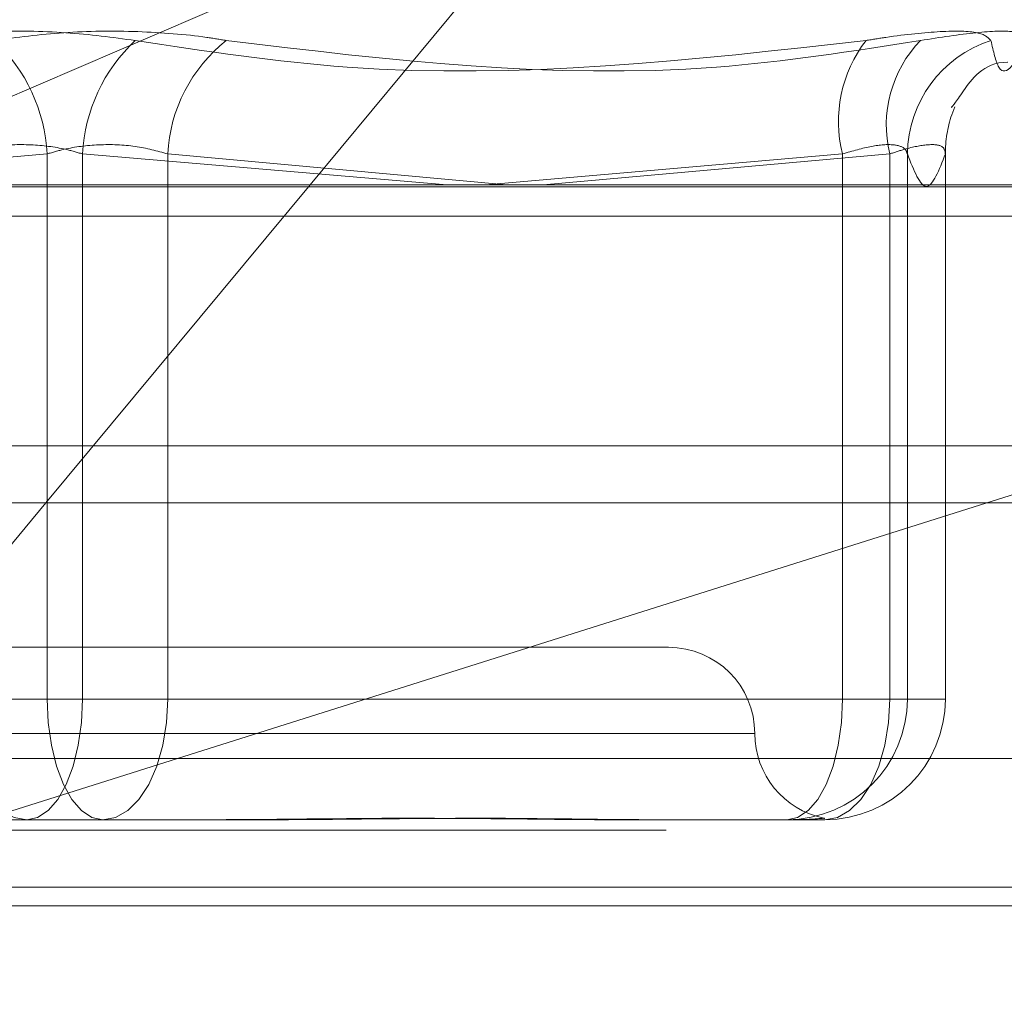
# Model space of a CAD drawing. Units: inches. Extents: x 0 to 23.4, y 0 to 16.5.
# Drawn here: x 3.5 to 3.5, y 3.3 to 3.3 of the extents above; entities that cross this region are included whole.
import ezdxf

# ---------------------------------------------------------------- set-up
doc = ezdxf.new("R2010")
doc.units = ezdxf.units.IN
doc.header["$MEASUREMENT"] = 0
doc.linetypes.add('HIDDEN', pattern=[0.07500000000000001, 0.05, -0.025])
doc.styles.add('SLDTEXTSTYLE0', font='TXT', dxfattribs={"width": 0.75})
doc.dimstyles.new('SLDDIMSTYLE0', dxfattribs={"dimtxt": 0.125, "dimasz": 0.13, "dimexe": 0, "dimexo": 0.0625, "dimgap": 0.03125, "dimtad": 0, "dimtih": 1, "dimtoh": 1, "dimlfac": 7, "dimrnd": 1e-09, "dimzin": 12, "dimdsep": 46, "dimtxsty": 'SLDTEXTSTYLE0', "dimsah": 1, "dimcen": 0.09, "dimadec": 0, "dimazin": 3, "dimtfac": 1, "dimtofl": 0, "dimtmove": 0, "dimatfit": 3, "dimfxl": 1, "dimfrac": 2, "dimtolj": 1, "dimtzin": 12, "dimarcsym": 0})

# ---------------------------------------------------------------- blocks, each defined once
blk = doc.blocks.new('_D_9')
at = {"color": 7, "linetype": 'Continuous', "lineweight": 0}
for p, q in [((5.4111034272, 3.0554318038), (5.4111034272, 2.9118856027)), ((2.8431666718, 3.0368856027), (3.7504744394, 3.0368856027)), ((5.4111034272, 3.0368856027), (4.2676619181, 3.0368856027))]:
    blk.add_line(p, q, dxfattribs=at)
for points in [[(2.8431666718, 3.0368856027), (2.9731666718, 3.0168856027), (2.9731666718, 3.0568856027)], [(5.4111034272, 3.0368856027), (5.2811034272, 3.0568856027), (5.2811034272, 3.0168856027)]]:
    blk.add_solid(points, dxfattribs=at)
at = {"color": 7, "linetype": 'Continuous', "lineweight": 0, "insert": (3.7504744394, 3.0988003309, 0.0005624297), "char_height": 0.125, "attachment_point": 1, "style": 'SLDTEXTSTYLE0'}
blk.add_mtext('17.98', dxfattribs=at)

msp = doc.modelspace()

# ---------------------------------------------------------------- linework, layer by layer
at = {"color": 7, "linetype": 'HIDDEN', "lineweight": 0}
for p, q in [((3.4996713355, 3.3234894019), (3.4741139804, 3.3124746609)), ((3.4996713355, 3.3234894019), (3.4905284231, 3.3124746609)), ((3.5114531732, 3.3147525343), (3.5115541483, 3.3150155632)), ((3.4700613328, 3.3124746609), (3.4819565389, 3.3134798641)), ((3.4819565389, 3.3134798641), (3.4819565389, 3.2957006452)), ((3.4831074582, 3.3134798641), (3.4831074582, 3.2957006452)), ((3.4950026644, 3.3124746609), (3.4831074582, 3.3134798641)), ((3.4858896653, 3.2957006452), (3.4858896653, 3.3134798641)), ((3.4858896653, 3.3134798641), (3.4969434601, 3.3124746609)), ((3.5078879617, 3.3134798641), (3.4962520349, 3.3124746609)), ((3.498130326, 3.3124746609), (3.5094304288, 3.3134798641)), ((3.5078879617, 3.2957006452), (3.5078879617, 3.3134798641)), ((3.5094304288, 3.3134798641), (3.5094304288, 3.2957006452)), ((3.5100058884, 3.3134798641), (3.5100058884, 3.2957006452)), ((3.5112456284, 3.2957006452), (3.5112456284, 3.3134798641)), ((3.5112495099, 3.2957006452), (3.5112495099, 3.3135164205)), ((3.4212769279, 3.3124114079), (3.5308425912, 3.3124114079)), ((3.471733403, 3.3114486767), (3.5299544296, 3.3114486767)), ((3.0021381004, 3.3039542734), (7.8270523861, 3.3039542734)), ((3.5297654727, 3.3039542734), (3.4167864318, 3.3039542734)), ((3.4710027436, 3.2889514888), (3.5125975946, 3.3020971306)), ((3.4819144347, 3.3020971306), (3.4710027436, 3.2889514888)), ((3.502217038, 3.2973879343), (3.4628469592, 3.2973879343)), ((3.4819565389, 3.2957006452), (3.4571760355, 3.2957006452)), ((3.4831074582, 3.2957006452), (3.4791743319, 3.2957006452)), ((3.4819565389, 3.2957006452), (3.4858896653, 3.2957006452)), ((3.4831074582, 3.2957006452), (3.5078879617, 3.2957006452)), ((3.5094304288, 3.2957006452), (3.4858896653, 3.2957006452)), ((3.5100058884, 3.2957006452), (3.5078879617, 3.2957006452)), ((3.5094304288, 3.2957006452), (3.5112456284, 3.2957006452)), ((3.5100058884, 3.2957006452), (3.5112456284, 3.2957006452)), ((3.5050187978, 3.2945757858), (3.4601944714, 3.2945757858)), ((3.5314013925, 3.2937651446), (3.4218357292, 3.2937651446)), ((3.4812922587, 3.2917636373), (3.475811709, 3.2917636373)), ((3.4870614334, 3.2917636373), (3.4812922587, 3.2917636373)), ((3.4892522882, 3.2917636373), (3.4870614334, 3.2917636373)), ((3.5060727621, 3.2917636373), (3.5003035873, 3.2917636373)), ((3.5063613872, 3.2917636373), (3.5060727621, 3.2917636373)), ((3.5070238769, 3.2917636373), (3.5063613872, 3.2917636373)), ((3.507312502, 3.2917636373), (3.5070238769, 3.2917636373)), ((3.0021381004, 3.291425702), (7.8270523861, 3.291425702)), ((7.8270523861, 3.2895685592), (3.0021381004, 3.2895685592)), ((3.5300302233, 3.2889514888), (3.4710027436, 3.2889514888))]:
    msp.add_line(p, q, dxfattribs=at)
at = {"color": 7, "linetype": 'Continuous', "lineweight": 15}
for p, q in [((7.9609116935, 3.3124746609), (2.8612951608, 3.3124746609)), ((3.4905284231, 3.3124746609), (3.4819144347, 3.3020971306)), ((3.5125975946, 3.3020971306), (3.5145480713, 3.3027135595)), ((3.0021381004, 3.3020971306), (7.8270523861, 3.3020971306)), ((7.8270523861, 3.2895685592), (3.0021381004, 3.2895685592))]:
    msp.add_line(p, q, dxfattribs=at)
at = {"color": 7, "linetype": 'HIDDEN', "lineweight": 0, "flags": 128}
for points in [[(3.4791743319, 3.2957006452), (3.4792150272, 3.2949325731), (3.4793355494, 3.2941940175), (3.4795312669, 3.2935133608), (3.4797946583, 3.2929167602), (3.4801156016, 3.2924271428), (3.4804817632, 3.2920633242), (3.4808790716, 3.2918392858), (3.4812922587, 3.2917636373)], [(3.4831074582, 3.2957006452), (3.4830725797, 3.2949325731), (3.4829692844, 3.2941940175), (3.482801542, 3.2935133608), (3.4825757986, 3.2929167602), (3.4823007295, 3.2924271428), (3.4819869055, 3.2920633242), (3.4816463865, 3.2918392858), (3.4812922587, 3.2917636373)], [(3.4837717385, 3.2917636373), (3.4834176107, 3.2918392858), (3.4830770917, 3.2920633242), (3.4827632677, 3.2924271428), (3.4824881986, 3.2929167602), (3.4822624552, 3.2935133608), (3.4820947128, 3.2941940175), (3.4819914175, 3.2949325731), (3.4819565389, 3.2957006452)], [(3.4837717385, 3.2917636373), (3.4841849255, 3.2918392858), (3.484582234, 3.2920633242), (3.4849483956, 3.2924271428), (3.4852693389, 3.2929167602), (3.4855327303, 3.2935133608), (3.4857284477, 3.2941940175), (3.4858489699, 3.2949325731), (3.4858896653, 3.2957006452)], [(3.5060727621, 3.2917636373), (3.5064268899, 3.2918392858), (3.5067674089, 3.2920633242), (3.5070812329, 3.2924271428), (3.507356302, 3.2929167602), (3.5075820454, 3.2935133608), (3.5077497878, 3.2941940175), (3.5078530831, 3.2949325731), (3.5078879617, 3.2957006452)], [(3.507312502, 3.2917636373), (3.507725689, 3.2918392858), (3.5081229975, 3.2920633242), (3.5084891591, 3.2924271428), (3.5088101024, 3.2929167602), (3.5090734938, 3.2935133608), (3.5092692112, 3.2941940175), (3.5093897334, 3.2949325731), (3.5094304288, 3.2957006452)]]:
    msp.add_lwpolyline(points, dxfattribs=at)
at = {"color": 7, "linetype": 'HIDDEN', "lineweight": 0}
for centre, radius, start, end in [((3.4765108416, 3.3131945198), 0.0054531679228956, 2.999448259, 46.9496001512), ((3.4885531555, 3.3131945198), 0.0054531679228847, 133.0503998487, 177.000551741), ((3.4909171036, 3.3132296239), 0.0050336623032792, 128.3088466607, 177.1504600574), ((3.5121082196, 3.3145324582), 0.0043495437793551, 142.5141343046, 194.0046732767), ((3.513293735, 3.3144201205), 0.0039760806347146, 136.0540001429, 193.6787740066), ((3.5139364522, 3.3134385194), 0.0039307812038424, 107.8804231553, 179.3973405683), ((3.5150959044, 3.3135052259), 0.0038503595519825, 161.0982714933, 180.3774018787), ((3.502217038, 3.2945757858), 0.0028121484814396, 0, 90), ((3.5060708204, 3.2956987054), 0.0039350685602792, 270.0282718398, 0.0282439665), ((3.5073105603, 3.2956987054), 0.0039350685602761, 270.0282718398, 0.0282439665), ((3.5078413349, 3.2945757858), 0.0028121484814405, 180, 258.6173335375)]:
    msp.add_arc(centre, radius, start, end, dxfattribs=at)
for points, knots in [([(3.484830597210329, 3.317179441342931), (3.484089571029991, 3.317280089313995), (3.482606956639822, 3.317481461592328), (3.480141705050766, 3.317502898552319), (3.478356927242669, 3.317361257204826), (3.477477815502578, 3.317214573228622), (3.477267261807746, 3.317179441342931)], [0, 0, 0, 0, 0.3031799493561998, 0.6065898448024216, 0.9057753889710349, 0.9999999999999999, 0.9999999999999999, 0.9999999999999999, 0.9999999999999999]), ([(3.480233399977044, 3.317179441342929), (3.480974426157381, 3.317280089313992), (3.482457040547548, 3.317481461592325), (3.484922292136605, 3.317502898552319), (3.486707069944701, 3.317361257204825), (3.487586181684793, 3.317214573228622), (3.487796735379625, 3.317179441342931)], [0, 0, 0, 0, 0.303179949356013, 0.6065898448026632, 0.9057753889710097, 1, 1, 1, 1]), ([(3.512729578721447, 3.317179441342932), (3.512630982172359, 3.317280089313996), (3.512433714293874, 3.317481461592329), (3.511174493276261, 3.31750289855232), (3.509783053146894, 3.317361257204827), (3.508874456848924, 3.317214573228623), (3.50865684138672, 3.317179441342932)], [0, 0, 0, 0, 0.3031799493560746, 0.6065898448027828, 0.9057753889710614, 1, 1, 1, 1]), ([(3.510430980104804, 3.317179441342932), (3.511073409736055, 3.317280089313996), (3.512358756247735, 3.317481461592328), (3.513564786819183, 3.317502898552319), (3.513958124497908, 3.317361257204825), (3.51392863994003, 3.317214573228624), (3.513921578172659, 3.317179441342932)], [0, 0, 0, 0, 0.303179949356461, 0.6065898448022768, 0.9057753889707949, 1, 1, 1, 1]), ([(3.484830597210329, 3.317179441342931), (3.487128632773042, 3.316830623135599), (3.494978938152188, 3.315639027368415), (3.502990511731936, 3.316541295770853), (3.50865684138672, 3.317179441342932)], [0, 0, 0, 0, 0.2927319959829621, 1, 1, 1, 1]), ([(3.510430980104804, 3.317179441342932), (3.508212477010585, 3.316830623135599), (3.500633862015766, 3.315639027368413), (3.493114757454598, 3.316541295770851), (3.487796735379625, 3.317179441342931)], [0, 0, 0, 0, 0.2927319959829333, 1, 1, 1, 1]), ([(3.512729578721447, 3.317179441342932), (3.512809111189942, 3.3168306231356), (3.513080801574273, 3.315639027368414), (3.51357327059285, 3.316541295770852), (3.513921578172659, 3.317179441342932)], [0, 0, 0, 0, 0.2927319959829877, 0.9999999999999999, 0.9999999999999999, 0.9999999999999999, 0.9999999999999999]), ([(3.511454913233977, 3.315029058283472), (3.511444990186085, 3.315008739570024), (3.511415209773614, 3.314947760355373), (3.511676839771197, 3.315294344309151), (3.51246577352195, 3.316462520621913), (3.51327953358262, 3.316475908073606), (3.51328177782784, 3.31647594499447)], [0, 0, 0, 0, 0.2046316241424557, 0.6141272558889583, 0.9989358127745108, 0.9999999999999999, 0.9999999999999999, 0.9999999999999999, 0.9999999999999999]), ([(3.483107458246401, 3.313479864095743), (3.482925900827217, 3.313533228456364), (3.482405867785214, 3.313686079443744), (3.481417726058832, 3.313807210034349), (3.480210660914952, 3.31376717475492), (3.479519554396205, 3.313575573187164), (3.479174331871362, 3.313479864095743)], [0, 0, 0, 0, 0.1488797913319746, 0.4264348497931785, 0.7134919090686305, 1, 1, 1, 1]), ([(3.48195653894097, 3.313479864095742), (3.482138096360155, 3.313533228456363), (3.482658129402158, 3.313686079443742), (3.48364627112854, 3.313807210034347), (3.484853336272419, 3.313767174754919), (3.485544442791168, 3.313575573187164), (3.485889665316012, 3.313479864095743)], [0, 0, 0, 0, 0.1488797913316874, 0.4264348497929524, 0.7134919090687101, 1, 1, 1, 1]), ([(3.510005888446534, 3.313479864095744), (3.509988047762056, 3.313533228456365), (3.509936946873629, 3.313686079443745), (3.509590848939378, 3.313807210034351), (3.50887806043343, 3.313767174754921), (3.508217783932064, 3.313575573187165), (3.507887961661961, 3.313479864095744)], [0, 0, 0, 0, 0.1488797913323866, 0.4264348497932738, 0.7134919090683092, 1, 1, 1, 1]), ([(3.509430428793816, 3.313479864095743), (3.509594145528522, 3.313533228456365), (3.510063077682097, 3.313686079443745), (3.510705121474234, 3.31380721003435), (3.511199398112166, 3.313767174754921), (3.511230228129546, 3.313575573187165), (3.511245628384285, 3.313479864095743)], [0, 0, 0, 0, 0.1488797913319765, 0.4264348497931399, 0.7134919090689538, 1, 1, 1, 1]), ([(3.511245628384285, 3.313479864095743), (3.511041288120289, 3.312954401086531), (3.510628080658874, 3.311891834014054), (3.510214795113606, 3.312946668621747), (3.510005888446534, 3.313479864095744)], [0, 0, 0, 0, 0.4945222027134091, 1, 1, 1, 1]), ([(3.487061433420295, 3.291763637324262), (3.487082398544487, 3.291763640784184), (3.488887804129761, 3.291763938734365), (3.491215955471929, 3.291803555775198), (3.495117627771522, 3.29181749705005), (3.497758974307398, 3.291780008776082), (3.499790036095751, 3.29176372815565), (3.500285900404942, 3.291763640452532), (3.500303587307127, 3.291763637324263)], [0, 0, 0, 0, 0.0044186914455219, 0.3805143314233795, 0.500002026840153, 0.8761189857771171, 0.9955813085546681, 1, 1, 1, 1]), ([(3.50183195238874, 3.291763637324263), (3.501815505830739, 3.291763640784185), (3.500399215261607, 3.2917639387344), (3.498433177831423, 3.291803555775192), (3.494810144350234, 3.291817497050052), (3.492114686573595, 3.291780008776082), (3.489840893540106, 3.291763728155648), (3.489272559948981, 3.29176364045253), (3.489252288151942, 3.291763637324262)], [0, 0, 0, 0, 0.0044186914453277, 0.3805143314232172, 0.5000020268400753, 0.8761189857768676, 0.9955813085545046, 1, 1, 1, 1]), ([(3.506361387215351, 3.291763637324263), (3.506365906818137, 3.291763640878097), (3.50675511110026, 3.291763946915487), (3.507087039309092, 3.291800829237322), (3.50732545671393, 3.291815051187971), (3.507294837078084, 3.291806770884309), (3.507283182138272, 3.291803619101534)], [0, 0, 0, 0, 0.0077056621390097, 0.6635708587313837, 0.8719429123123912, 1, 1, 1, 1])]:
    msp.add_open_spline(points, degree=3, knots=knots, dxfattribs=at)

# ---------------------------------------------------------------- dimensions: what is measured, and where the dimension line sits
at = {"color": 7, "linetype": 'Continuous', "lineweight": 0}
dim = msp.add_linear_dim(base=(5.4111034272, 3.0368856027), p1=(2.8431666718, 3.2895685592), p2=(5.4111034272, 3.1054318038), dimstyle='SLDDIMSTYLE0', dxfattribs=at)
dim.commit()
dim.dimension.update_dxf_attribs({"geometry": '_D_9', "text_midpoint": (4.0090681788, 3.0368856027), "dimtype": 160})

doc.saveas('drawing.dxf')
